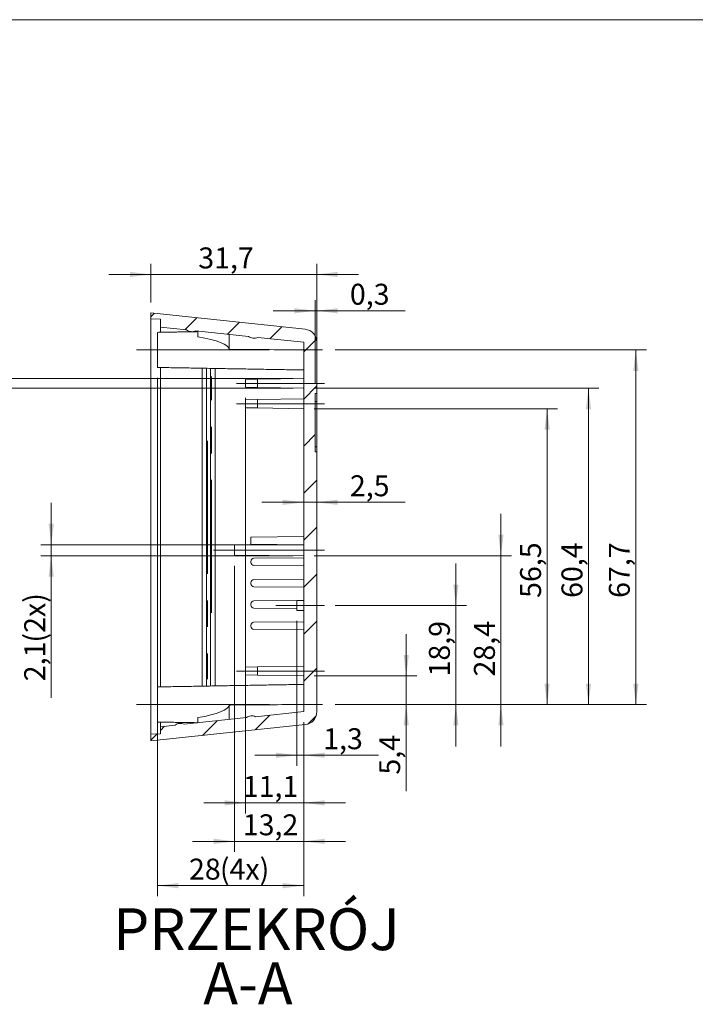
# Model space of a CAD drawing. Units: millimetres. Extents: x 5 to 205, y 5 to 292.
# Drawn here: x 76 to 141, y 198 to 292 of the extents above; entities that cross this region are included whole.
import ezdxf

# ---------------------------------------------------------------- set-up
doc = ezdxf.new("R2010")
doc.units = ezdxf.units.MM
doc.header["$PDSIZE"] = -1
doc.linetypes.add('CENTERX2', pattern=[20.32, 12.7, -2.54, 2.54, -2.54])
doc.styles.add('SLDTEXTSTYLE0', font='TXT', dxfattribs={"width": 0.75})
doc.dimstyles.new('SLDDIMSTYLE2', dxfattribs={"dimtxt": 2, "dimasz": 2, "dimexe": 0, "dimexo": 0.0625, "dimgap": 0.5, "dimtad": 2, "dimdec": 1, "dimlfac": 2, "dimrnd": 1e-09, "dimzin": 12, "dimdsep": 46, "dimtxsty": 'SLDTEXTSTYLE0', "dimsah": 1, "dimcen": 0.09, "dimadec": 0, "dimazin": 0, "dimtfac": 1, "dimtdec": 1, "dimtofl": 0, "dimtmove": 0, "dimatfit": 3, "dimfxl": 1, "dimtolj": 1, "dimtzin": 12, "dimarcsym": 0})
doc.dimstyles.new('SLDDIMSTYLE3', dxfattribs={"dimtxt": 2, "dimasz": 2, "dimexe": 0, "dimexo": 0.0625, "dimgap": 0.5, "dimtad": 2, "dimdec": 1, "dimlfac": 2, "dimrnd": 1e-09, "dimzin": 12, "dimdsep": 46, "dimtxsty": 'SLDTEXTSTYLE0', "dimsah": 1, "dimcen": 0.09, "dimadec": 0, "dimazin": 0, "dimtfac": 1, "dimtdec": 1, "dimtofl": 0, "dimtmove": 0, "dimatfit": 3, "dimfxl": 1, "dimtolj": 1, "dimtzin": 12, "dimarcsym": 0})

# ---------------------------------------------------------------- blocks, each defined once
blk = doc.blocks.new('*D30')
at = {"color": 7, "linetype": 'Continuous', "lineweight": 0}
for p, q in [((72.5, 258.066), (72.5, 262.066)), ((102.427, 258.066), (71.5, 258.066)), ((72.5, 258.066), (72.5, 257.119)), ((102.427, 257.119), (71.5, 257.119)), ((72.5, 257.119), (72.5, 245.409))]:
    blk.add_line(p, q, dxfattribs=at)
for points in [[(72.5, 258.066), (72.75, 260.066), (72.25, 260.066)], [(72.5, 257.119), (72.25, 255.119), (72.75, 255.119)]]:
    blk.add_solid(points, dxfattribs=at)
at = {"color": 7, "linetype": 'Continuous', "lineweight": 0, "char_height": 2, "attachment_point": 1, "rotation": 90, "style": 'SLDTEXTSTYLE0'}
for s, insert in [('(6x)', (69.922, 250.69)), ('1,9', (69.922, 246.997))]:
    blk.add_mtext(s, dxfattribs=dict(at, insert=insert))
blk = doc.blocks.new('*D31')
at = {"color": 7, "linetype": 'Continuous', "lineweight": 0}
for p, q in [((79.315, 242.183), (79.315, 246.183)), ((102.427, 242.183), (78.315, 242.183)), ((79.315, 242.183), (79.315, 241.135)), ((102.427, 241.135), (78.315, 241.135)), ((79.315, 241.135), (79.315, 227.563))]:
    blk.add_line(p, q, dxfattribs=at)
for points in [[(79.315, 242.183), (79.565, 244.183), (79.065, 244.183)], [(79.315, 241.135), (79.065, 239.135), (79.565, 239.135)]]:
    blk.add_solid(points, dxfattribs=at)
at = {"color": 7, "linetype": 'Continuous', "lineweight": 0, "char_height": 2, "attachment_point": 1, "rotation": 90, "style": 'SLDTEXTSTYLE0'}
for s, insert in [('(2x)', (76.737, 232.843)), ('2,1', (76.737, 229.15))]:
    blk.add_mtext(s, dxfattribs=dict(at, insert=insert))
blk = doc.blocks.new('*D32')
at = {"color": 7, "linetype": 'Continuous', "lineweight": 0}
for p, q in [((113.221, 229.652), (113.221, 233.652)), ((104.427, 229.652), (114.221, 229.652)), ((113.221, 229.652), (113.221, 226.932)), ((106.427, 226.932), (114.221, 226.932)), ((113.221, 226.932), (113.221, 218.651))]:
    blk.add_line(p, q, dxfattribs=at)
for points in [[(113.221, 229.652), (113.471, 231.652), (112.971, 231.652)], [(113.221, 226.932), (112.971, 224.932), (113.471, 224.932)]]:
    blk.add_solid(points, dxfattribs=at)
at = {"color": 7, "linetype": 'Continuous', "lineweight": 0, "insert": (110.643, 220.239), "char_height": 2, "attachment_point": 1, "rotation": 90, "style": 'SLDTEXTSTYLE0'}
blk.add_mtext('5,4', dxfattribs=at)
blk = doc.blocks.new('*D33')
at = {"color": 7, "linetype": 'Continuous', "lineweight": 0}
for p, q in [((122.266, 241.135), (122.266, 245.135)), ((104.427, 241.135), (123.266, 241.135)), ((122.266, 241.135), (122.266, 226.932)), ((106.427, 226.932), (123.266, 226.932)), ((122.266, 226.932), (122.266, 222.932))]:
    blk.add_line(p, q, dxfattribs=at)
for points in [[(122.266, 241.135), (122.516, 243.135), (122.016, 243.135)], [(122.266, 226.932), (122.016, 224.932), (122.516, 224.932)]]:
    blk.add_solid(points, dxfattribs=at)
at = {"color": 7, "linetype": 'Continuous', "lineweight": 0, "insert": (119.688, 229.605), "char_height": 2, "attachment_point": 1, "rotation": 90, "style": 'SLDTEXTSTYLE0'}
blk.add_mtext('28,4', dxfattribs=at)
blk = doc.blocks.new('*D34')
at = {"color": 7, "linetype": 'Continuous', "lineweight": 0}
for p, q in [((104.427, 255.163), (127.677, 255.163)), ((126.677, 255.163), (126.677, 226.932)), ((106.427, 226.932), (127.677, 226.932))]:
    blk.add_line(p, q, dxfattribs=at)
for points in [[(126.677, 255.163), (126.427, 253.163), (126.927, 253.163)], [(126.677, 226.932), (126.927, 228.932), (126.427, 228.932)]]:
    blk.add_solid(points, dxfattribs=at)
at = {"color": 7, "linetype": 'Continuous', "lineweight": 0, "insert": (124.099, 237.106), "char_height": 2, "attachment_point": 1, "rotation": 90, "style": 'SLDTEXTSTYLE0'}
blk.add_mtext('56,5', dxfattribs=at)
blk = doc.blocks.new('*D35')
at = {"color": 7, "linetype": 'Continuous', "lineweight": 0}
for p, q in [((104.427, 257.119), (131.629, 257.119)), ((130.629, 257.119), (130.629, 226.932)), ((106.427, 226.932), (131.629, 226.932))]:
    blk.add_line(p, q, dxfattribs=at)
for points in [[(130.629, 257.119), (130.379, 255.119), (130.879, 255.119)], [(130.629, 226.932), (130.879, 228.932), (130.379, 228.932)]]:
    blk.add_solid(points, dxfattribs=at)
at = {"color": 7, "linetype": 'Continuous', "lineweight": 0, "insert": (128.051, 237.106), "char_height": 2, "attachment_point": 1, "rotation": 90, "style": 'SLDTEXTSTYLE0'}
blk.add_mtext('60,4', dxfattribs=at)
blk = doc.blocks.new('*D36')
at = {"color": 7, "linetype": 'Continuous', "lineweight": 0}
for p, q in [((97.882, 256.211), (97.882, 216.537)), ((103.427, 225.249), (103.427, 216.537)), ((97.882, 217.537), (93.882, 217.537)), ((97.882, 217.537), (103.427, 217.537)), ((103.427, 217.537), (107.427, 217.537))]:
    blk.add_line(p, q, dxfattribs=at)
for points in [[(97.882, 217.537), (95.882, 217.787), (95.882, 217.287)], [(103.427, 217.537), (105.427, 217.287), (105.427, 217.787)]]:
    blk.add_solid(points, dxfattribs=at)
at = {"color": 7, "linetype": 'Continuous', "lineweight": 0, "insert": (97.613, 220.115), "char_height": 2, "attachment_point": 1, "style": 'SLDTEXTSTYLE0'}
blk.add_mtext('11,1', dxfattribs=at)
blk = doc.blocks.new('*D37')
at = {"color": 7, "linetype": 'Continuous', "lineweight": 0}
for p, q in [((96.815, 240.178), (96.815, 212.865)), ((103.427, 225.249), (103.427, 212.865)), ((96.815, 213.865), (92.815, 213.865)), ((96.815, 213.865), (103.427, 213.865)), ((103.427, 213.865), (107.427, 213.865))]:
    blk.add_line(p, q, dxfattribs=at)
for points in [[(96.815, 213.865), (94.815, 214.115), (94.815, 213.615)], [(103.427, 213.865), (105.427, 213.615), (105.427, 214.115)]]:
    blk.add_solid(points, dxfattribs=at)
at = {"color": 7, "linetype": 'Continuous', "lineweight": 0, "insert": (97.613, 216.443), "char_height": 2, "attachment_point": 1, "style": 'SLDTEXTSTYLE0'}
blk.add_mtext('13,2', dxfattribs=at)
blk = doc.blocks.new('*D38')
at = {"color": 7, "linetype": 'Continuous', "lineweight": 0}
for p, q in [((102.777, 234.919), (102.777, 221.085)), ((103.427, 225.249), (103.427, 221.085)), ((102.777, 222.085), (98.777, 222.085)), ((102.777, 222.085), (103.427, 222.085)), ((103.427, 222.085), (110.572, 222.085))]:
    blk.add_line(p, q, dxfattribs=at)
for points in [[(102.777, 222.085), (100.777, 222.335), (100.777, 221.835)], [(103.427, 222.085), (105.427, 221.835), (105.427, 222.335)]]:
    blk.add_solid(points, dxfattribs=at)
at = {"color": 7, "linetype": 'Continuous', "lineweight": 0, "insert": (105.291, 224.663), "char_height": 2, "attachment_point": 1, "style": 'SLDTEXTSTYLE0'}
blk.add_mtext('1,3', dxfattribs=at)
blk = doc.blocks.new('*D39')
at = {"color": 7, "linetype": 'Continuous', "lineweight": 0}
for p, q in [((89.452, 258.107), (89.452, 208.636)), ((103.427, 225.249), (103.427, 208.636)), ((89.452, 209.636), (103.427, 209.636))]:
    blk.add_line(p, q, dxfattribs=at)
for points in [[(89.452, 209.636), (91.452, 209.386), (91.452, 209.886)], [(103.427, 209.636), (101.427, 209.886), (101.427, 209.386)]]:
    blk.add_solid(points, dxfattribs=at)
at = {"color": 7, "linetype": 'Continuous', "lineweight": 0, "char_height": 2, "attachment_point": 1, "style": 'SLDTEXTSTYLE0'}
for s, insert in [('(4x)', (95.426, 212.214)), ('28', (92.473, 212.214))]:
    blk.add_mtext(s, dxfattribs=dict(at, insert=insert))
blk = doc.blocks.new('*D40')
at = {"color": 7, "linetype": 'Continuous', "lineweight": 0}
for p, q in [((88.827, 265.307), (88.827, 268.983)), ((104.677, 252.041), (104.677, 268.983)), ((88.827, 267.983), (84.827, 267.983)), ((88.827, 267.983), (104.677, 267.983)), ((104.677, 267.983), (108.677, 267.983))]:
    blk.add_line(p, q, dxfattribs=at)
for points in [[(88.827, 267.983), (86.827, 268.233), (86.827, 267.733)], [(104.677, 267.983), (106.677, 267.733), (106.677, 268.233)]]:
    blk.add_solid(points, dxfattribs=at)
at = {"color": 7, "linetype": 'Continuous', "lineweight": 0, "insert": (93.36, 270.561), "char_height": 2, "attachment_point": 1, "style": 'SLDTEXTSTYLE0'}
blk.add_mtext('31,7', dxfattribs=at)
blk = doc.blocks.new('*D41')
at = {"color": 7, "linetype": 'Continuous', "lineweight": 0}
for p, q in [((103.427, 246.231), (99.427, 246.231)), ((103.427, 246.231), (104.677, 246.231)), ((104.677, 246.231), (113.121, 246.231))]:
    blk.add_line(p, q, dxfattribs=at)
for points in [[(103.427, 246.231), (101.427, 246.481), (101.427, 245.981)], [(104.677, 246.231), (106.677, 245.981), (106.677, 246.481)]]:
    blk.add_solid(points, dxfattribs=at)
at = {"color": 7, "linetype": 'Continuous', "lineweight": 0, "insert": (107.841, 248.81), "char_height": 2, "attachment_point": 1, "style": 'SLDTEXTSTYLE0'}
blk.add_mtext('2,5', dxfattribs=at)
blk = doc.blocks.new('*D42')
at = {"color": 7, "linetype": 'Continuous', "lineweight": 0}
for p, q in [((104.527, 257.615), (104.527, 265.517)), ((104.677, 262.516), (104.677, 265.517)), ((104.527, 264.517), (100.527, 264.517)), ((104.527, 264.517), (104.677, 264.517)), ((104.677, 264.517), (113.121, 264.517))]:
    blk.add_line(p, q, dxfattribs=at)
for points in [[(104.527, 264.517), (102.527, 264.767), (102.527, 264.267)], [(104.677, 264.517), (106.677, 264.267), (106.677, 264.767)]]:
    blk.add_solid(points, dxfattribs=at)
at = {"color": 7, "linetype": 'Continuous', "lineweight": 0, "insert": (107.841, 267.095), "char_height": 2, "attachment_point": 1, "style": 'SLDTEXTSTYLE0'}
blk.add_mtext('0,3', dxfattribs=at)
blk = doc.blocks.new('*D43')
at = {"color": 7, "linetype": 'Continuous', "lineweight": 0}
for p, q in [((117.967, 236.382), (117.967, 240.382)), ((106.427, 236.382), (118.967, 236.382)), ((117.967, 236.382), (117.967, 226.932)), ((106.427, 226.932), (118.967, 226.932)), ((117.967, 226.932), (117.967, 222.932))]:
    blk.add_line(p, q, dxfattribs=at)
for points in [[(117.967, 236.382), (118.217, 238.382), (117.717, 238.382)], [(117.967, 226.932), (117.717, 224.932), (118.217, 224.932)]]:
    blk.add_solid(points, dxfattribs=at)
at = {"color": 7, "linetype": 'Continuous', "lineweight": 0, "insert": (115.388, 229.605), "char_height": 2, "attachment_point": 1, "rotation": 90, "style": 'SLDTEXTSTYLE0'}
blk.add_mtext('18,9', dxfattribs=at)
blk = doc.blocks.new('*D44')
at = {"color": 7, "linetype": 'Continuous', "lineweight": 0}
for p, q in [((106.427, 260.782), (136.155, 260.782)), ((135.155, 260.782), (135.155, 226.932)), ((106.427, 226.932), (136.155, 226.932))]:
    blk.add_line(p, q, dxfattribs=at)
for points in [[(135.155, 260.782), (134.905, 258.782), (135.405, 258.782)], [(135.155, 226.932), (135.405, 228.932), (134.905, 228.932)]]:
    blk.add_solid(points, dxfattribs=at)
at = {"color": 7, "linetype": 'Continuous', "lineweight": 0, "insert": (132.577, 237.106), "char_height": 2, "attachment_point": 1, "rotation": 90, "style": 'SLDTEXTSTYLE0'}
blk.add_mtext('67,7', dxfattribs=at)
blk = doc.blocks.new('SW_NOTE_4')
at = {"color": 0, "linetype": 'Continuous', "lineweight": 0, "char_height": 4, "attachment_point": 1, "style": 'SLDTEXTSTYLE0'}
for s, insert in [('PRZEKRÓJ ', (0, 5.156)), ('A-A', (8.614, -0.016))]:
    blk.add_mtext(s, dxfattribs=dict(at, insert=insert))

msp = doc.modelspace()

# ---------------------------------------------------------------- hatches: boundary and pattern name
at = {"linetype": 'Continuous', "lineweight": 0}
h = msp.add_hatch(dxfattribs=at)
h.set_pattern_fill('ANSI31', style=0)
edge = h.paths.add_edge_path(flags=0)
edge.add_arc((91.64084, 224.33047), 0.8, 96, 128.3702584)
edge.add_line((91.14425, 224.95768), (89.75192, 224.81134))
edge.add_line((89.75192, 224.81134), (89.75192, 224.13953))
edge.add_line((89.75192, 224.13953), (88.82692, 224.10723))
edge.add_line((88.82692, 224.10723), (88.82692, 223.45723))
edge.add_line((88.82692, 223.45723), (103.55758, 225.00549))
edge.add_arc((103.42692, 226.24864), 1.25, 276, 360)
edge.add_line((104.67692, 226.24864), (104.67692, 251.04082))
edge.add_line((104.67692, 251.04082), (104.52692, 251.04213))
edge.add_line((104.52692, 251.04213), (104.52692, 256.61452))
edge.add_line((104.52692, 256.61452), (104.67692, 256.61582))
edge.add_line((104.67692, 256.61582), (104.67692, 261.51582))
edge.add_arc((103.42692, 261.51582), 1.25, 0, 84)
edge.add_line((103.55758, 262.75898), (88.82692, 264.30723))
edge.add_line((88.82692, 264.30723), (88.82692, 263.75723))
edge.add_line((88.82692, 263.75723), (89.75192, 263.72493))
edge.add_line((89.75192, 263.72493), (89.75192, 262.95312))
edge.add_line((89.75192, 262.95312), (92.23822, 262.6918))
edge.add_arc((92.73582, 263.31822), 0.8, 231.538255, 264)
edge.add_line((92.65219, 262.52261), (92.69319, 262.5183))
edge.add_arc((92.77681, 263.31391), 0.8, 264, 296.461745)
edge.add_line((93.13329, 262.59773), (98.15563, 262.06986))
edge.add_arc((98.65322, 262.69628), 0.8, 231.538255, 264)
edge.add_line((98.5696, 261.90066), (98.61059, 261.89635))
edge.add_arc((98.69422, 262.69197), 0.8, 264, 296.461745)
edge.add_line((99.0507, 261.97578), (103.42692, 261.51582))
edge.add_line((103.42692, 261.51582), (103.42692, 226.24864))
edge.add_line((103.42692, 226.24864), (98.82693, 225.76516))
edge.add_arc((98.47159, 225.04841), 0.8, 63.6297416, 96)
edge.add_line((98.38797, 225.84402), (98.36969, 225.8421))
edge.add_arc((98.45332, 225.04649), 0.8, 96, 128.3702584)
edge.add_line((97.95672, 225.6737), (92.01445, 225.04914))
edge.add_arc((91.65912, 224.33239), 0.8, 63.6297416, 96)
edge.add_line((91.5755, 225.128), (91.55722, 225.12608))
h = msp.add_hatch(dxfattribs=at)
h.set_pattern_fill('ANSI31', style=0)
edge = h.paths.add_edge_path(flags=0)
edge.add_arc((91.64084, 224.33047), 0.8, 96, 128.3702584)
edge.add_line((91.14425, 224.95768), (89.75192, 224.81134))
edge.add_line((89.75192, 224.81134), (89.75192, 224.13953))
edge.add_line((89.75192, 224.13953), (88.82692, 224.10723))
edge.add_line((88.82692, 224.10723), (88.82692, 223.45723))
edge.add_line((88.82692, 223.45723), (103.55758, 225.00549))
edge.add_arc((103.42692, 226.24864), 1.25, 276, 360)
edge.add_line((104.67692, 226.24864), (104.67692, 251.04082))
edge.add_line((104.67692, 251.04082), (104.52692, 251.04213))
edge.add_line((104.52692, 251.04213), (104.52692, 256.61452))
edge.add_line((104.52692, 256.61452), (104.67692, 256.61582))
edge.add_line((104.67692, 256.61582), (104.67692, 261.51582))
edge.add_arc((103.42692, 261.51582), 1.25, 0, 84)
edge.add_line((103.55758, 262.75898), (88.82692, 264.30723))
edge.add_line((88.82692, 264.30723), (88.82692, 263.75723))
edge.add_line((88.82692, 263.75723), (89.75192, 263.72493))
edge.add_line((89.75192, 263.72493), (89.75192, 262.95312))
edge.add_line((89.75192, 262.95312), (92.23822, 262.6918))
edge.add_arc((92.73582, 263.31822), 0.8, 231.538255, 264)
edge.add_line((92.65219, 262.52261), (92.69319, 262.5183))
edge.add_arc((92.77681, 263.31391), 0.8, 264, 296.461745)
edge.add_line((93.13329, 262.59773), (98.15563, 262.06986))
edge.add_arc((98.65322, 262.69628), 0.8, 231.538255, 264)
edge.add_line((98.5696, 261.90066), (98.61059, 261.89635))
edge.add_arc((98.69422, 262.69197), 0.8, 264, 296.461745)
edge.add_line((99.0507, 261.97578), (103.42692, 261.51582))
edge.add_line((103.42692, 261.51582), (103.42692, 226.24864))
edge.add_line((103.42692, 226.24864), (98.82693, 225.76516))
edge.add_arc((98.47159, 225.04841), 0.8, 63.6297416, 96)
edge.add_line((98.38797, 225.84402), (98.36969, 225.8421))
edge.add_arc((98.45332, 225.04649), 0.8, 96, 128.3702584)
edge.add_line((97.95672, 225.6737), (92.01445, 225.04914))
edge.add_arc((91.65912, 224.33239), 0.8, 63.6297416, 96)
edge.add_line((91.5755, 225.128), (91.55722, 225.12608))

# ---------------------------------------------------------------- linework, layer by layer
at = {"color": 7, "linetype": 'Continuous', "lineweight": 0}
msp.add_line((5.36433, 292.30472), (205.36433, 292.30472), dxfattribs=at)
at = {"color": 7, "linetype": 'Continuous', "lineweight": 15}
for p, q in [((88.82692, 264.30723), (88.82692, 263.75723)), ((88.82692, 264.30723), (103.55758, 262.75898)), ((88.82692, 263.75723), (89.75192, 263.72493)), ((88.82692, 263.75723), (88.82692, 224.10723)), ((89.75192, 262.95312), (89.75192, 263.72493)), ((89.45192, 259.10723), (89.45192, 262.45723)), ((89.75192, 262.95312), (92.23822, 262.6918)), ((89.75192, 262.46247), (89.75192, 262.95312)), ((92.69319, 262.5183), (92.65219, 262.52261)), ((93.13329, 262.59773), (98.15563, 262.06986)), ((93.32692, 262.03442), (93.32692, 262.57738)), ((96.32646, 262.26211), (96.32646, 260.83357)), ((98.61059, 261.89635), (98.5696, 261.90066)), ((99.0507, 261.97578), (103.42692, 261.51582)), ((103.42692, 261.51582), (103.42692, 226.24864)), ((104.67692, 261.51582), (104.67692, 256.61582)), ((96.32646, 260.83357), (96.32242, 260.83288)), ((96.32646, 260.83357), (103.42692, 260.78223)), ((89.75192, 228.61247), (89.75192, 259.102)), ((93.73, 228.68191), (93.73, 259.03256)), ((94.14398, 259.02533), (94.14398, 228.68913)), ((94.53305, 228.69592), (94.53305, 259.01854)), ((94.97316, 259.01086), (94.97316, 228.70361)), ((96.32646, 258.98724), (103.42692, 258.8633)), ((97.8821, 257.96598), (99.00991, 257.98577)), ((97.8821, 257.21062), (97.8821, 257.96598)), ((99.00991, 257.98577), (103.42692, 258.0633)), ((99.00991, 257.98577), (99.00991, 257.19082)), ((99.00991, 257.19082), (97.8821, 257.21062)), ((103.42692, 257.1133), (99.00991, 257.19082)), ((104.52692, 256.61452), (104.67692, 256.61582)), ((104.52692, 256.61452), (104.52692, 251.04213)), ((104.67692, 255.86582), (104.67692, 256.61582)), ((97.8821, 256.01598), (99.00991, 256.03577)), ((97.8821, 255.26062), (97.8821, 256.01598)), ((99.00991, 256.03577), (103.42692, 256.1133)), ((99.00991, 256.03577), (99.00991, 255.24082)), ((104.52692, 255.86582), (104.67692, 255.86582)), ((104.67692, 251.54082), (104.67692, 255.86582)), ((99.00991, 255.24082), (97.8821, 255.26062)), ((103.42692, 255.1633), (99.00991, 255.24082)), ((104.52692, 251.54082), (104.67692, 251.54082)), ((104.67692, 251.04082), (104.52692, 251.04213)), ((104.67692, 251.04082), (104.67692, 251.54082)), ((104.67692, 251.04082), (104.67692, 226.24864)), ((98.37692, 242.91866), (103.42692, 242.96273)), ((98.37692, 242.91866), (98.37692, 242.22862)), ((96.81453, 242.14152), (103.42692, 242.18453)), ((96.81453, 241.17757), (96.81453, 242.14152)), ((103.42692, 242.18455), (98.37692, 242.22862)), ((103.42692, 241.13455), (96.81453, 241.17757)), ((98.6743, 240.89), (103.42692, 240.93148)), ((98.37692, 240.59002), (98.37692, 240.49476)), ((103.42692, 240.1533), (98.6743, 240.19477)), ((98.6743, 238.85875), (103.42692, 238.90023)), ((98.37692, 238.55877), (98.37692, 238.46351)), ((103.42692, 238.12205), (98.6743, 238.16352)), ((98.6743, 236.8275), (103.42692, 236.86898)), ((98.37692, 236.52752), (98.37692, 236.43226)), ((102.77692, 236.09647), (98.6743, 236.13227)), ((102.77692, 235.91858), (102.77692, 236.84589)), ((98.37692, 234.49627), (98.37692, 234.40101)), ((98.6743, 234.79625), (103.42692, 234.83773)), ((103.42692, 234.05955), (98.6743, 234.10102)), ((97.8821, 230.50385), (99.00991, 230.52364)), ((97.8821, 229.74848), (97.8821, 230.50385)), ((99.00991, 230.52364), (103.42692, 230.60117)), ((99.00991, 230.52364), (99.00991, 229.72869)), ((99.00991, 229.72869), (97.8821, 229.74848)), ((103.42692, 229.65117), (99.00991, 229.72869)), ((89.45192, 225.25723), (89.45192, 228.60723)), ((96.32646, 228.72723), (103.42692, 228.85117)), ((96.32242, 226.88158), (96.32646, 226.88089)), ((96.32646, 226.88089), (103.42692, 226.93223)), ((96.32646, 226.88089), (96.32646, 225.50235)), ((97.95672, 225.6737), (92.01445, 225.04914)), ((93.32692, 225.18709), (93.32692, 225.68004)), ((98.38797, 225.84402), (98.36969, 225.8421)), ((103.42692, 226.24864), (98.82693, 225.76516)), ((103.55758, 225.00549), (88.82692, 223.45723)), ((89.75192, 224.81134), (89.75192, 225.252)), ((91.14425, 224.95768), (89.75192, 224.81134)), ((89.75192, 224.13953), (89.75192, 224.81134)), ((91.5755, 225.128), (91.55722, 225.12608)), ((89.75192, 224.13953), (88.82692, 224.10723)), ((88.82692, 224.10723), (88.82692, 223.45723))]:
    msp.add_line(p, q, dxfattribs=at)
at = {"color": 7, "linetype": 'CENTERX2', "lineweight": 0}
for p, q in [((87.45192, 260.78223), (105.42692, 260.78223)), ((94.61668, 235.66514), (94.61668, 258.24141)), ((105.42692, 257.5883), (97.00991, 257.5883)), ((105.42692, 255.6383), (97.00991, 255.6383)), ((94.2276, 252.11175), (94.2276, 229.34819)), ((105.42692, 241.65954), (94.81453, 241.65955)), ((105.42692, 236.38223), (100.77692, 236.38223)), ((105.42692, 230.12617), (97.00991, 230.12617)), ((87.45192, 226.93223), (105.42692, 226.93223))]:
    msp.add_line(p, q, dxfattribs=at)
at = {"color": 7, "linetype": 'Continuous', "lineweight": 15}
for centre, radius, start, end in [((92.73582, 263.31822), 0.8, 231.538255, 264), ((92.77681, 263.31391), 0.8, 264, 296.461745), ((103.42692, 261.51582), 1.25, 0, 84), ((98.65322, 262.69628), 0.8, 231.538255, 264), ((98.69422, 262.69197), 0.8, 264, 296.461745), ((98.67692, 240.59002), 0.3, 90.5, 180), ((98.67692, 240.49476), 0.3, 180, 269.5), ((98.67692, 238.55877), 0.3, 90.5, 180), ((98.67692, 238.46351), 0.3, 180, 269.5), ((98.67692, 236.52752), 0.3, 90.5, 180), ((98.67692, 236.43226), 0.3, 180, 269.5), ((98.67692, 234.49627), 0.3, 90.5, 180), ((98.67692, 234.40101), 0.3, 180, 269.5), ((98.45332, 225.04649), 0.8, 96, 128.3702584), ((98.47159, 225.04841), 0.8, 63.6297416, 96), ((103.42692, 226.24864), 1.25, 276, 0), ((91.64084, 224.33047), 0.8, 96, 128.3702584), ((91.65912, 224.33239), 0.8, 63.6297416, 96)]:
    msp.add_arc(centre, radius, start, end, dxfattribs=at)
for centre, start_param, end_param in [((87.85292, 260.78223), 0.03088183, 0.86844979), ((87.85292, 226.93223), 5.41473552, 6.25230348)]:
    msp.add_ellipse(centre, major_axis=(8.47354, 0), ratio=0.193595, start_param=start_param, end_param=end_param, dxfattribs=at)
for points in [[(92.74219, 262.51466), (89.45192, 262.45723)], [(93.32692, 262.52487), (92.83931, 262.51636)], [(89.45192, 259.10723), (103.29677, 258.86557)], [(103.29678, 258.86558), (103.42692, 258.8633)], [(103.42692, 236.85723), (102.77692, 236.84589)], [(102.77692, 235.91858), (103.42692, 235.90723)], [(103.30331, 228.84901), (89.45192, 228.60723)], [(103.42692, 228.85117), (103.30332, 228.849)], [(89.45192, 225.25723), (93.32692, 225.18959)]]:
    msp.add_open_spline(points, degree=1, dxfattribs=at)
for points, knots in [([(103.42692, 260.78223), (102.16983, 260.79132), (100.91274, 260.80034), (99.65565, 260.8093), (98.54457, 260.81722), (97.4335, 260.82508), (96.32242, 260.83288)], [0.0000002, 0.0000002, 0.0000002, 0.0000002, 0.0075440827, 0.0075440827, 0.0075440827, 0.0142117449, 0.0142117449, 0.0142117449, 0.0142117449]), ([(96.32242, 226.88158), (96.46551, 226.88259), (96.6086, 226.88359), (96.75169, 226.8846), (98.97676, 226.90026), (101.20184, 226.91614), (103.42692, 226.93223)], [0.0059922907, 0.0059922907, 0.0059922907, 0.0059922907, 0.0068509804, 0.0068509804, 0.0068509804, 0.0202038356, 0.0202038356, 0.0202038356, 0.0202038356])]:
    msp.add_open_spline(points, degree=3, knots=knots, dxfattribs=at)
at = {"color": 7, "linetype": 'Continuous', "lineweight": 0}
for p in [(103.42692, 258.06606), (103.42692, 257.11863), (103.42692, 255.1633), (103.42692, 242.18283), (103.42692, 241.13455), (103.42692, 229.65246)]:
    msp.add_point(p, dxfattribs=at)

# ---------------------------------------------------------------- block references
msp.add_blockref('SW_NOTE_4', (85.22537, 202.32525), dxfattribs=at)

# ---------------------------------------------------------------- dimensions: what is measured, and where the dimension line sits
for base, p1, p2, picture, middle in [((104.67692, 267.98255), (88.82692, 264.30723), (104.67692, 251.04082), '*D40', (95.94273, 267.98255)), ((104.67692, 264.51663), (104.52692, 256.61452), (104.67692, 261.51582), '*D42', (109.68753, 264.51663)), ((104.67692, 246.23139), (103.42692, 261.51582), (104.67692, 251.04082), '*D41', (109.68753, 246.23139)), ((103.42692, 217.53708), (97.8821, 257.21062), (103.42692, 226.24864), '*D36', (100.19633, 217.53708)), ((103.42692, 213.86534), (96.81453, 241.17757), (103.42692, 226.24864), '*D37', (100.19633, 213.86534)), ((103.42692, 222.08516), (102.77692, 235.91858), (103.42692, 226.24864), '*D38', (107.13792, 222.08516))]:
    dim = msp.add_linear_dim(base=base, p1=p1, p2=p2, dimstyle='SLDDIMSTYLE2', dxfattribs=at)
    dim.commit()
    dim.dimension.update_dxf_attribs({"geometry": picture, "text_midpoint": middle, "dimtype": 160})
for base, p1, p2, text, picture, middle in [((72.50027, 257.11863), (103.42692, 258.06606), (103.42692, 257.11863), '<>(6x)', '*D30', (72.50027, 251.20574)), ((79.31544, 241.13455), (103.42692, 242.18283), (103.42692, 241.13455), '<>(2x)', '*D31', (79.31544, 233.35901))]:
    dim = msp.add_linear_dim(base=base, p1=p1, p2=p2, angle=90, text=text, dimstyle='SLDDIMSTYLE2', dxfattribs=at)
    dim.commit()
    dim.dimension.update_dxf_attribs({"geometry": picture, "text_midpoint": middle, "dimtype": 160})
for base, p1, dimstyle, picture, middle in [((135.15467, 226.93223), (105.42692, 260.78223), 'SLDDIMSTYLE3', '*D44', (135.15467, 239.68888)), ((130.62916, 226.93223), (103.42692, 257.11863), 'SLDDIMSTYLE3', '*D35', (130.62916, 239.68888)), ((126.67693, 226.93223), (103.42692, 255.1633), 'SLDDIMSTYLE3', '*D34', (126.67693, 239.68888)), ((122.26596, 226.93223), (103.42692, 241.13455), 'SLDDIMSTYLE2', '*D33', (122.26596, 232.18824)), ((117.96662, 226.93223), (105.42692, 236.38223), 'SLDDIMSTYLE2', '*D43', (117.96662, 232.18824)), ((113.22078, 226.93223), (103.42692, 229.65246), 'SLDDIMSTYLE2', '*D32', (113.22078, 222.08516))]:
    dim = msp.add_linear_dim(base=base, p1=p1, p2=(105.42692, 226.93223), angle=90, dimstyle=dimstyle, dxfattribs=at)
    dim.commit()
    dim.dimension.update_dxf_attribs({"geometry": picture, "text_midpoint": middle, "dimtype": 160})
dim = msp.add_linear_dim(base=(103.4269174154, 209.636043802), p1=(89.4519174154, 259.107231672), p2=(103.4269174154, 226.2486388563), text='<>(4x)', dimstyle='SLDDIMSTYLE3', dxfattribs=at)
dim.commit()
dim.dimension.update_dxf_attribs({"geometry": '*D39', "text_midpoint": (96.3117834492, 209.636043802), "dimtype": 160})

doc.saveas('drawing.dxf')
